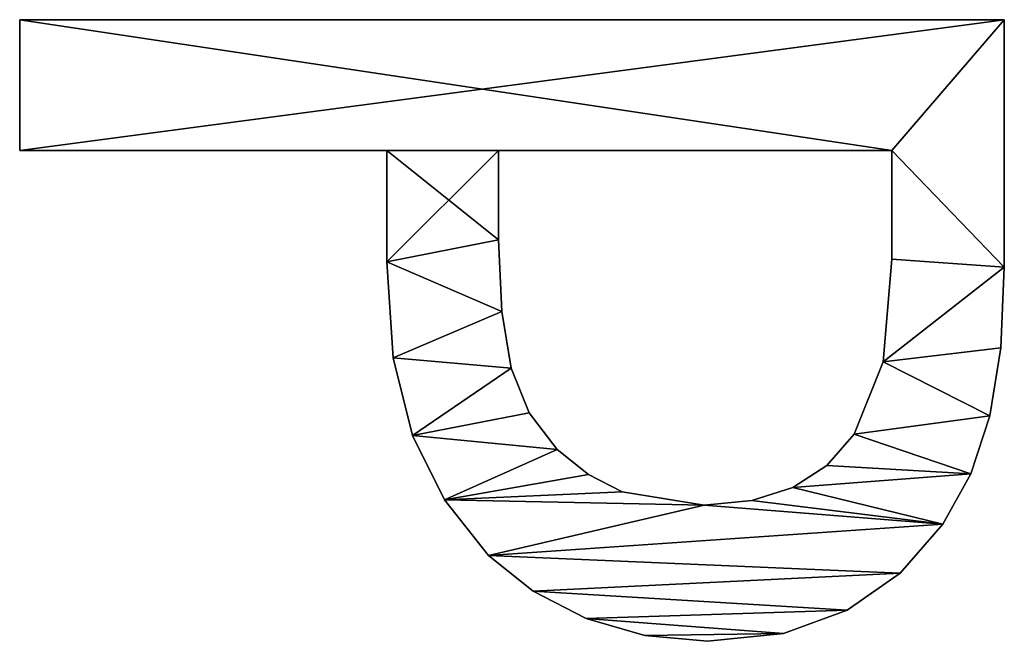
# Model space of a CAD drawing. Extents: x 1012 to 7338, y 1101 to 5517.
# Drawn here: x 1188 to 1340, y 4529 to 4625 of the extents above; entities that cross this region are included whole.
import ezdxf

# ---------------------------------------------------------------- set-up
doc = ezdxf.new("R2010")
doc.units = 0
doc.header["$LTSCALE"] = 25.4
doc.layers.get('0').update_dxf_attribs({"color": 13, "linetype": 'CONTINUOUS'})

# ---------------------------------------------------------------- blocks, each defined once
blk = doc.blocks.new('POWER_UP__35X35X_1')
at = {"color": 0}
for p, q in [((15.43, 43.22), (15.43, 195.35)), ((15.43, 43.22, 25), (15.43, 195.35, 25)), ((15.43, 43.22), (15.43, 195.35)), ((15.43, 43.22, 25), (15.43, 195.35, 25)), ((15.43, 195.35), (15.43, 195.35, 25)), ((15.43, 195.35), (15.43, 195.35, 25)), ((53.64, 195.35), (53.64, 195.35, 25)), ((53.64, 195.35), (53.64, 195.35, 25)), ((66.13, 194.79), (66.13, 194.79, 25)), ((66.13, 194.79), (66.13, 194.79, 25)), ((76.63, 193.1), (76.63, 193.1, 25)), ((76.63, 193.1), (76.63, 193.1, 25)), ((85.57, 190.17), (85.57, 190.17, 25)), ((85.57, 190.17), (85.57, 190.17, 25)), ((93.38, 185.85), (93.38, 185.85, 25)), ((93.38, 185.85), (93.38, 185.85, 25)), ((100.95, 179.25), (100.95, 179.25, 25)), ((100.95, 179.25), (100.95, 179.25, 25)), ((35.66, 177.98), (35.66, 117.19)), ((35.66, 177.98, 25), (35.66, 117.19, 25)), ((35.66, 177.98), (35.66, 177.98, 25)), ((35.66, 177.98), (35.66, 117.19)), ((35.66, 177.98), (35.66, 177.98, 25)), ((35.66, 177.98, 25), (35.66, 117.19, 25)), ((52.41, 177.98), (52.41, 177.98, 25)), ((52.41, 177.98), (52.41, 177.98, 25)), ((68.3, 176.65), (68.3, 176.65, 25)), ((68.3, 176.65), (68.3, 176.65, 25)), ((79.49, 172.16), (79.49, 172.16, 25)), ((79.49, 172.16), (79.49, 172.16, 25)), ((106.67, 171.09), (106.67, 171.09, 25)), ((106.67, 171.09), (106.67, 171.09, 25)), ((84.3, 167.94), (84.3, 167.94, 25)), ((84.3, 167.94), (84.3, 167.94, 25)), ((87.71, 162.66), (87.71, 162.66, 25)), ((87.71, 162.66), (87.71, 162.66, 25)), ((110.27, 161.21), (110.27, 161.21, 25)), ((110.27, 161.21), (110.27, 161.21, 25)), ((89.74, 156.32), (89.74, 156.32, 25)), ((89.74, 156.32), (89.74, 156.32, 25)), ((111.47, 149.48), (111.47, 149.48, 25)), ((111.47, 149.48), (111.47, 149.48, 25)), ((90.42, 148.97), (90.42, 148.97, 25)), ((90.42, 148.97), (90.42, 148.97, 25)), ((110.59, 139.83), (110.59, 139.83, 25)), ((110.59, 139.83), (110.59, 139.83, 25)), ((88.38, 136.3), (88.38, 136.3, 25)), ((88.38, 136.3), (88.38, 136.3, 25)), ((85.72, 131.09), (85.72, 131.09, 25)), ((85.72, 131.09), (85.72, 131.09, 25)), ((107.94, 130.73), (107.94, 130.73, 25)), ((107.94, 130.73), (107.94, 130.73, 25)), ((81.84, 126.28), (81.84, 126.28, 25)), ((81.84, 126.28), (81.84, 126.28, 25)), ((76.19, 121.95), (76.19, 121.95, 25)), ((76.19, 121.95), (76.19, 121.95, 25)), ((103.74, 122.54), (103.74, 122.54, 25)), ((103.74, 122.54), (103.74, 122.54, 25)), ((69.27, 119.18), (69.27, 119.18, 25)), ((69.27, 119.18), (69.27, 119.18, 25)), ((35.66, 117.19), (35.66, 117.19, 25)), ((35.66, 117.19), (35.66, 117.19, 25)), ((49.45, 117.19), (49.45, 117.19, 25)), ((49.45, 117.19), (49.45, 117.19, 25)), ((60.54, 117.69), (60.54, 117.69, 25)), ((60.54, 117.69), (60.54, 117.69, 25)), ((98.19, 115.66), (98.19, 115.66, 25)), ((98.19, 115.66), (98.19, 115.66, 25)), ((89.63, 108.84), (89.63, 108.84, 25)), ((89.63, 108.84), (89.63, 108.84, 25)), ((79.69, 103.91), (79.69, 103.91, 25)), ((79.69, 103.91), (79.69, 103.91, 25)), ((67.66, 100.92), (67.66, 100.92, 25)), ((67.66, 100.92), (67.66, 100.92, 25)), ((35.66, 99.92), (35.66, 43.22)), ((35.66, 99.92, 25), (35.66, 43.22, 25)), ((35.66, 99.92), (35.66, 99.92, 25)), ((35.66, 99.92), (35.66, 43.22)), ((35.66, 99.92), (35.66, 99.92, 25)), ((35.66, 99.92, 25), (35.66, 43.22, 25)), ((52.82, 99.92), (52.82, 99.92, 25)), ((52.82, 99.92), (52.82, 99.92, 25)), ((35.66, 43.22), (15.43, 43.22)), ((35.66, 43.22, 25), (15.43, 43.22, 25)), ((35.66, 43.22), (15.43, 43.22)), ((35.66, 43.22, 25), (15.43, 43.22, 25)), ((15.43, 43.22), (15.43, 43.22, 25)), ((15.43, 43.22), (15.43, 43.22, 25)), ((35.66, 43.22), (35.66, 43.22, 25)), ((35.66, 43.22), (35.66, 43.22, 25))]:
    blk.add_line(p, q, dxfattribs=at)
mesh = blk.add_polyface(dxfattribs=at)
corners = [(15.43, 195.35), (35.66, 177.98), (15.43, 43.22), (53.64, 195.35), (52.41, 177.98), (68.3, 176.65), (66.13, 194.79), (76.63, 193.1), (79.49, 172.16), (85.57, 190.17), (84.3, 167.94), (87.71, 162.66), (93.38, 185.85), (89.74, 156.32), (90.42, 148.97), (49.45, 117.19), (35.66, 99.92), (35.66, 117.19), (52.82, 99.92), (60.54, 117.69), (67.66, 100.92), (69.27, 119.18), (79.69, 103.91), (76.19, 121.95), (81.84, 126.28), (89.63, 108.84), (85.72, 131.09), (88.38, 136.3), (98.19, 115.66), (100.95, 179.25), (103.74, 122.54), (106.67, 171.09), (107.94, 130.73), (110.27, 161.21), (110.59, 139.83), (111.47, 149.48), (35.66, 43.22)]
mesh.append_faces([[corners[k] for k in face] for face in [(34, 33, 35)]], dxfattribs={"vtx0": -1, "color": 0})
mesh.append_faces([[corners[k] for k in face] for face in [(0, 1, 2), (1, 3, 4), (4, 3, 5), (5, 7, 8), (8, 9, 10), (10, 9, 11), (11, 12, 13), (13, 12, 14), (15, 16, 17), (16, 15, 18), (18, 19, 20), (20, 21, 22), (22, 24, 25), (25, 14, 28), (28, 29, 30), (30, 31, 32), (32, 33, 34), (36, 17, 16)]], dxfattribs={"vtx0": -1, "vtx1": -1, "color": 0})
mesh.append_faces([[corners[k] for k in face] for face in [(28, 14, 12)]], dxfattribs={"vtx0": -1, "vtx1": -1, "vtx2": -1, "color": 0})
mesh.append_faces([[corners[k] for k in face] for face in [(1, 0, 3), (5, 3, 6), (5, 6, 7), (8, 7, 9), (11, 9, 12), (18, 15, 19), (20, 19, 21), (22, 21, 23), (22, 23, 24), (25, 24, 26), (25, 26, 27), (25, 27, 14), (28, 12, 29), (30, 29, 31), (32, 31, 33), (1, 36, 2), (36, 1, 17)]], dxfattribs={"vtx0": -1, "vtx2": -1, "color": 0})
mesh = blk.add_polyface(dxfattribs=at)
corners = [(52.82, 99.92, 25), (35.66, 117.19, 25), (35.66, 99.92, 25), (49.45, 117.19, 25), (60.54, 117.69, 25), (67.66, 100.92, 25), (69.27, 119.18, 25), (79.69, 103.91, 25), (76.19, 121.95, 25), (81.84, 126.28, 25), (89.63, 108.84, 25), (85.72, 131.09, 25), (88.38, 136.3, 25), (90.42, 148.97, 25), (98.19, 115.66, 25), (93.38, 185.85, 25), (100.95, 179.25, 25), (103.74, 122.54, 25), (106.67, 171.09, 25), (107.94, 130.73, 25), (110.27, 161.21, 25), (110.59, 139.83, 25), (111.47, 149.48, 25), (35.66, 43.22, 25), (15.43, 195.35, 25), (15.43, 43.22, 25), (35.66, 177.98, 25), (53.64, 195.35, 25), (52.41, 177.98, 25), (68.3, 176.65, 25), (66.13, 194.79, 25), (76.63, 193.1, 25), (79.49, 172.16, 25), (85.57, 190.17, 25), (84.3, 167.94, 25), (87.71, 162.66, 25), (89.74, 156.32, 25)]
mesh.append_faces([[corners[k] for k in face] for face in [(20, 21, 22), (23, 24, 25)]], dxfattribs={"vtx0": -1, "color": 0})
mesh.append_faces([[corners[k] for k in face] for face in [(0, 1, 2), (1, 0, 3), (3, 0, 4), (4, 5, 6), (6, 7, 8), (8, 7, 9), (9, 10, 11), (11, 10, 12), (12, 10, 13), (15, 14, 16), (16, 17, 18), (18, 19, 20), (24, 26, 27), (26, 2, 1), (27, 29, 30), (30, 29, 31), (31, 32, 33), (33, 35, 15)]], dxfattribs={"vtx0": -1, "vtx1": -1, "color": 0})
mesh.append_faces([[corners[k] for k in face] for face in [(13, 14, 15), (24, 23, 26)]], dxfattribs={"vtx0": -1, "vtx1": -1, "vtx2": -1, "color": 0})
mesh.append_faces([[corners[k] for k in face] for face in [(4, 0, 5), (6, 5, 7), (9, 7, 10), (13, 10, 14), (16, 14, 17), (18, 17, 19), (20, 19, 21), (26, 23, 2), (27, 26, 28), (27, 28, 29), (31, 29, 32), (33, 32, 34), (33, 34, 35), (15, 35, 36), (15, 36, 13)]], dxfattribs={"vtx0": -1, "vtx2": -1, "color": 0})
mesh = blk.add_polyface(dxfattribs=at)
corners = [(15.43, 195.35, 25), (15.43, 43.22), (15.43, 43.22, 25), (15.43, 195.35)]
mesh.append_faces([[corners[k] for k in face] for face in [(0, 1, 2), (1, 0, 3)]], dxfattribs={"vtx0": -1, "color": 0})
mesh = blk.add_polyface(dxfattribs=at)
corners = [(15.43, 195.35, 25), (53.64, 195.35), (15.43, 195.35), (53.64, 195.35, 25)]
mesh.append_faces([[corners[k] for k in face] for face in [(0, 1, 2), (1, 0, 3)]], dxfattribs={"vtx0": -1, "color": 0})
mesh = blk.add_polyface(dxfattribs=at)
corners = [(53.64, 195.35, 25), (66.13, 194.79), (53.64, 195.35), (66.13, 194.79, 25)]
mesh.append_faces([[corners[k] for k in face] for face in [(0, 1, 2), (1, 0, 3)]], dxfattribs={"vtx0": -1, "color": 0})
mesh = blk.add_polyface(dxfattribs=at)
corners = [(66.13, 194.79, 25), (76.63, 193.1), (66.13, 194.79), (76.63, 193.1, 25)]
mesh.append_faces([[corners[k] for k in face] for face in [(0, 1, 2), (1, 0, 3)]], dxfattribs={"vtx0": -1, "color": 0})
mesh = blk.add_polyface(dxfattribs=at)
corners = [(76.63, 193.1, 25), (85.57, 190.17), (76.63, 193.1), (85.57, 190.17, 25)]
mesh.append_faces([[corners[k] for k in face] for face in [(0, 1, 2), (1, 0, 3)]], dxfattribs={"vtx0": -1, "color": 0})
mesh = blk.add_polyface(dxfattribs=at)
corners = [(85.57, 190.17, 25), (93.38, 185.85), (85.57, 190.17), (93.38, 185.85, 25)]
mesh.append_faces([[corners[k] for k in face] for face in [(0, 1, 2), (1, 0, 3)]], dxfattribs={"vtx0": -1, "color": 0})
mesh = blk.add_polyface(dxfattribs=at)
corners = [(93.38, 185.85, 25), (100.95, 179.25), (93.38, 185.85), (100.95, 179.25, 25)]
mesh.append_faces([[corners[k] for k in face] for face in [(0, 1, 2), (1, 0, 3)]], dxfattribs={"vtx0": -1, "color": 0})
mesh = blk.add_polyface(dxfattribs=at)
corners = [(100.95, 179.25), (106.67, 171.09, 25), (106.67, 171.09), (100.95, 179.25, 25)]
mesh.append_faces([[corners[k] for k in face] for face in [(0, 1, 2), (1, 0, 3)]], dxfattribs={"vtx0": -1, "color": 0})
mesh = blk.add_polyface(dxfattribs=at)
corners = [(52.41, 177.98, 25), (35.66, 177.98), (52.41, 177.98), (35.66, 177.98, 25)]
mesh.append_faces([[corners[k] for k in face] for face in [(0, 1, 2), (1, 0, 3)]], dxfattribs={"vtx0": -1, "color": 0})
mesh = blk.add_polyface(dxfattribs=at)
corners = [(35.66, 177.98), (35.66, 117.19, 25), (35.66, 117.19), (35.66, 177.98, 25)]
mesh.append_faces([[corners[k] for k in face] for face in [(0, 1, 2), (1, 0, 3)]], dxfattribs={"vtx0": -1, "color": 0})
mesh = blk.add_polyface(dxfattribs=at)
corners = [(68.3, 176.65, 25), (52.41, 177.98), (68.3, 176.65), (52.41, 177.98, 25)]
mesh.append_faces([[corners[k] for k in face] for face in [(0, 1, 2), (1, 0, 3)]], dxfattribs={"vtx0": -1, "color": 0})
mesh = blk.add_polyface(dxfattribs=at)
corners = [(79.49, 172.16, 25), (68.3, 176.65), (79.49, 172.16), (68.3, 176.65, 25)]
mesh.append_faces([[corners[k] for k in face] for face in [(0, 1, 2), (1, 0, 3)]], dxfattribs={"vtx0": -1, "color": 0})
mesh = blk.add_polyface(dxfattribs=at)
corners = [(84.3, 167.94, 25), (79.49, 172.16), (84.3, 167.94), (79.49, 172.16, 25)]
mesh.append_faces([[corners[k] for k in face] for face in [(0, 1, 2), (1, 0, 3)]], dxfattribs={"vtx0": -1, "color": 0})
mesh = blk.add_polyface(dxfattribs=at)
corners = [(106.67, 171.09), (110.27, 161.21, 25), (110.27, 161.21), (106.67, 171.09, 25)]
mesh.append_faces([[corners[k] for k in face] for face in [(0, 1, 2), (1, 0, 3)]], dxfattribs={"vtx0": -1, "color": 0})
mesh = blk.add_polyface(dxfattribs=at)
corners = [(84.3, 167.94, 25), (87.71, 162.66), (87.71, 162.66, 25), (84.3, 167.94)]
mesh.append_faces([[corners[k] for k in face] for face in [(0, 1, 2), (1, 0, 3)]], dxfattribs={"vtx0": -1, "color": 0})
mesh = blk.add_polyface(dxfattribs=at)
corners = [(87.71, 162.66, 25), (89.74, 156.32), (89.74, 156.32, 25), (87.71, 162.66)]
mesh.append_faces([[corners[k] for k in face] for face in [(0, 1, 2), (1, 0, 3)]], dxfattribs={"vtx0": -1, "color": 0})
mesh = blk.add_polyface(dxfattribs=at)
corners = [(110.27, 161.21), (111.47, 149.48, 25), (111.47, 149.48), (110.27, 161.21, 25)]
mesh.append_faces([[corners[k] for k in face] for face in [(0, 1, 2), (1, 0, 3)]], dxfattribs={"vtx0": -1, "color": 0})
mesh = blk.add_polyface(dxfattribs=at)
corners = [(89.74, 156.32, 25), (90.42, 148.97), (90.42, 148.97, 25), (89.74, 156.32)]
mesh.append_faces([[corners[k] for k in face] for face in [(0, 1, 2), (1, 0, 3)]], dxfattribs={"vtx0": -1, "color": 0})
mesh = blk.add_polyface(dxfattribs=at)
corners = [(111.47, 149.48), (110.59, 139.83, 25), (110.59, 139.83), (111.47, 149.48, 25)]
mesh.append_faces([[corners[k] for k in face] for face in [(0, 1, 2), (1, 0, 3)]], dxfattribs={"vtx0": -1, "color": 0})
mesh = blk.add_polyface(dxfattribs=at)
corners = [(90.42, 148.97, 25), (88.38, 136.3), (88.38, 136.3, 25), (90.42, 148.97)]
mesh.append_faces([[corners[k] for k in face] for face in [(0, 1, 2), (1, 0, 3)]], dxfattribs={"vtx0": -1, "color": 0})
mesh = blk.add_polyface(dxfattribs=at)
corners = [(110.59, 139.83), (107.94, 130.73, 25), (107.94, 130.73), (110.59, 139.83, 25)]
mesh.append_faces([[corners[k] for k in face] for face in [(0, 1, 2), (1, 0, 3)]], dxfattribs={"vtx0": -1, "color": 0})
mesh = blk.add_polyface(dxfattribs=at)
corners = [(88.38, 136.3, 25), (85.72, 131.09), (85.72, 131.09, 25), (88.38, 136.3)]
mesh.append_faces([[corners[k] for k in face] for face in [(0, 1, 2), (1, 0, 3)]], dxfattribs={"vtx0": -1, "color": 0})
mesh = blk.add_polyface(dxfattribs=at)
corners = [(85.72, 131.09, 25), (81.84, 126.28), (81.84, 126.28, 25), (85.72, 131.09)]
mesh.append_faces([[corners[k] for k in face] for face in [(0, 1, 2), (1, 0, 3)]], dxfattribs={"vtx0": -1, "color": 0})
mesh = blk.add_polyface(dxfattribs=at)
corners = [(107.94, 130.73), (103.74, 122.54, 25), (103.74, 122.54), (107.94, 130.73, 25)]
mesh.append_faces([[corners[k] for k in face] for face in [(0, 1, 2), (1, 0, 3)]], dxfattribs={"vtx0": -1, "color": 0})
mesh = blk.add_polyface(dxfattribs=at)
corners = [(76.19, 121.95, 25), (81.84, 126.28), (76.19, 121.95), (81.84, 126.28, 25)]
mesh.append_faces([[corners[k] for k in face] for face in [(0, 1, 2), (1, 0, 3)]], dxfattribs={"vtx0": -1, "color": 0})
mesh = blk.add_polyface(dxfattribs=at)
corners = [(69.27, 119.18, 25), (76.19, 121.95), (69.27, 119.18), (76.19, 121.95, 25)]
mesh.append_faces([[corners[k] for k in face] for face in [(0, 1, 2), (1, 0, 3)]], dxfattribs={"vtx0": -1, "color": 0})
mesh = blk.add_polyface(dxfattribs=at)
corners = [(103.74, 122.54), (98.19, 115.66, 25), (98.19, 115.66), (103.74, 122.54, 25)]
mesh.append_faces([[corners[k] for k in face] for face in [(0, 1, 2), (1, 0, 3)]], dxfattribs={"vtx0": -1, "color": 0})
mesh = blk.add_polyface(dxfattribs=at)
corners = [(60.54, 117.69, 25), (69.27, 119.18), (60.54, 117.69), (69.27, 119.18, 25)]
mesh.append_faces([[corners[k] for k in face] for face in [(0, 1, 2), (1, 0, 3)]], dxfattribs={"vtx0": -1, "color": 0})
mesh = blk.add_polyface(dxfattribs=at)
corners = [(35.66, 117.19, 25), (49.45, 117.19), (35.66, 117.19), (49.45, 117.19, 25)]
mesh.append_faces([[corners[k] for k in face] for face in [(0, 1, 2), (1, 0, 3)]], dxfattribs={"vtx0": -1, "color": 0})
mesh = blk.add_polyface(dxfattribs=at)
corners = [(49.45, 117.19, 25), (60.54, 117.69), (49.45, 117.19), (60.54, 117.69, 25)]
mesh.append_faces([[corners[k] for k in face] for face in [(0, 1, 2), (1, 0, 3)]], dxfattribs={"vtx0": -1, "color": 0})
mesh = blk.add_polyface(dxfattribs=at)
corners = [(98.19, 115.66, 25), (89.63, 108.84), (98.19, 115.66), (89.63, 108.84, 25)]
mesh.append_faces([[corners[k] for k in face] for face in [(0, 1, 2), (1, 0, 3)]], dxfattribs={"vtx0": -1, "color": 0})
mesh = blk.add_polyface(dxfattribs=at)
corners = [(89.63, 108.84, 25), (79.69, 103.91), (89.63, 108.84), (79.69, 103.91, 25)]
mesh.append_faces([[corners[k] for k in face] for face in [(0, 1, 2), (1, 0, 3)]], dxfattribs={"vtx0": -1, "color": 0})
mesh = blk.add_polyface(dxfattribs=at)
corners = [(79.69, 103.91, 25), (67.66, 100.92), (79.69, 103.91), (67.66, 100.92, 25)]
mesh.append_faces([[corners[k] for k in face] for face in [(0, 1, 2), (1, 0, 3)]], dxfattribs={"vtx0": -1, "color": 0})
mesh = blk.add_polyface(dxfattribs=at)
corners = [(67.66, 100.92, 25), (52.82, 99.92), (67.66, 100.92), (52.82, 99.92, 25)]
mesh.append_faces([[corners[k] for k in face] for face in [(0, 1, 2), (1, 0, 3)]], dxfattribs={"vtx0": -1, "color": 0})
mesh = blk.add_polyface(dxfattribs=at)
corners = [(52.82, 99.92, 25), (35.66, 99.92), (52.82, 99.92), (35.66, 99.92, 25)]
mesh.append_faces([[corners[k] for k in face] for face in [(0, 1, 2), (1, 0, 3)]], dxfattribs={"vtx0": -1, "color": 0})
mesh = blk.add_polyface(dxfattribs=at)
corners = [(35.66, 99.92), (35.66, 43.22, 25), (35.66, 43.22), (35.66, 99.92, 25)]
mesh.append_faces([[corners[k] for k in face] for face in [(0, 1, 2), (1, 0, 3)]], dxfattribs={"vtx0": -1, "color": 0})
mesh = blk.add_polyface(dxfattribs=at)
corners = [(35.66, 43.22, 25), (15.43, 43.22), (35.66, 43.22), (15.43, 43.22, 25)]
mesh.append_faces([[corners[k] for k in face] for face in [(0, 1, 2), (1, 0, 3)]], dxfattribs={"vtx0": -1, "color": 0})

msp = doc.modelspace()

# ---------------------------------------------------------------- block references
at = {"color": 0, "rotation": 270}
msp.add_blockref('POWER_UP__35X35X_1', (1144.69, 4640.43), dxfattribs=at)

doc.saveas('drawing.dxf')
